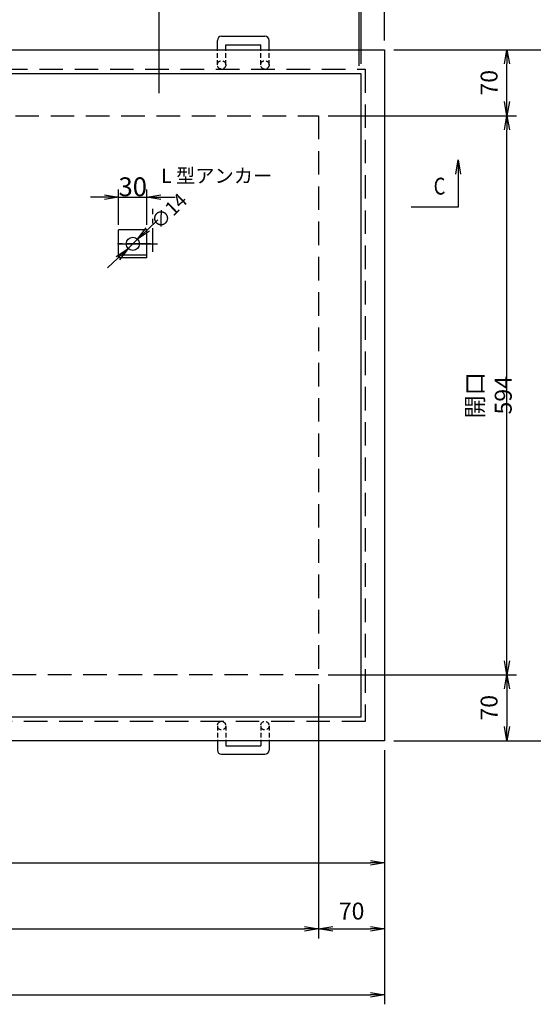
# Model space of a CAD drawing. Extents: x 6112 to 14676, y -179014 to -176044.
# Drawn here: x 8260 to 8806, y -177780 to -176734 of the extents above; entities that cross this region are included whole.
import ezdxf

# ---------------------------------------------------------------- set-up
doc = ezdxf.new("R2010")
doc.units = 0
doc.header["$LTSCALE"] = 200
for name, pattern in [('CENTER', [2, 1.25, -0.25, 0.25, -0.25]), ('CENTER1', [10, 6.25, -1.25, 1.25, -1.25]), ('HIDDEN', [0.375, 0.25, -0.125])]:
    doc.linetypes.add(name, pattern=pattern)
doc.layers.get('0').update_dxf_attribs({"linetype": 'CONTINUOUS'})
doc.layers.get('DEFPOINTS').update_dxf_attribs({"color": 253, "linetype": 'CONTINUOUS'})
for name, color, linetype in [('CENTER', 1, 'CENTER'), ('sunpou', 1, 'CONTINUOUS'), ('枠', 4, 'CONTINUOUS')]:
    doc.layers.add(name, color=color, linetype=linetype)
doc.styles.get("Standard").update_dxf_attribs({"font": 'ROMANS.SHX', "width": 0.8, "bigfont": 'extfont.shx'})
doc.dimstyles.new('S1-10', dxfattribs={"dimscale": 10, "dimtxt": 1.8, "dimasz": 1.5, "dimexe": 1, "dimexo": 1, "dimgap": 1, "dimtad": 3, "dimdec": 1, "dimdsep": 46, "dimtxsty": 'STANDARD', "dimblk": 'OPEN', "dimcen": 0.09, "dimclrd": 1, "dimclre": 1, "dimadec": 0, "dimazin": 2, "dimtfac": 1, "dimtdec": 1, "dimtmove": 2, "dimatfit": 1, "dimldrblk": 'OPEN', "dimfxl": 1, "dimtolj": 1, "dimtzin": 0, "dimlwd": -1, "dimlwe": -1, "dimarcsym": 0})

# ---------------------------------------------------------------- blocks, each defined once
blk = doc.blocks.new('_DotSmall')
at = {"layer": 'sunpou', "color": 0, "const_width": 0.5}
blk.add_lwpolyline([(-0.0625, 0, 1), (0.0625, 0, 1)], format="xyb", close=True, dxfattribs=at)
blk = doc.blocks.new('_OPEN')
at = {"color": 0, "linetype": 'ByBlock'}
for p, q in [((-1, 0.167), (0, 0)), ((0, 0), (-1, -0.167)), ((0, 0), (-1, 0))]:
    blk.add_line(p, q, dxfattribs=at)
blk = doc.blocks.new('*D181')
at = {"layer": 'DEFPOINTS', "color": 0, "transparency": 16777216}
for p in [(8622.6, -176565.7), (8647.6, -176765.7), (8622.6, -176790.7)]:
    blk.add_point(p, dxfattribs=at)
at = {"layer": 'sunpou', "color": 1, "transparency": 16777216}
for p, q in [((8622.6, -176780.7), (8622.6, -176555.7)), ((8647.6, -176755.7), (8647.6, -176555.7)), ((8622.6, -176565.7), (8592.6, -176565.7)), ((8622.6, -176565.7), (8647.6, -176565.7)), ((8662.6, -176565.7), (8720.9, -176565.7))]:
    blk.add_line(p, q, dxfattribs=at)
at = {"layer": 'sunpou', "color": 1, "transparency": 16777216, "xscale": 15, "yscale": 15, "zscale": 15}
blk.add_blockref('_DotSmall', (8622.6, -176565.7), dxfattribs=at)
at = {"layer": 'sunpou', "color": 1, "transparency": 16777216, "xscale": 15, "yscale": 15, "zscale": 15, "rotation": 180}
blk.add_blockref('_OPEN', (8647.6, -176565.7), dxfattribs=at)
at = {"layer": 'sunpou', "color": 0, "transparency": 16777216, "insert": (8699.2, -176546.7), "char_height": 18, "attachment_point": 5}
blk.add_mtext('\\A1;25', dxfattribs=at)
blk = doc.blocks.new('*D182')
at = {"layer": 'DEFPOINTS', "color": 0, "transparency": 16777216}
for p in [(8620.6, -176565.7), (8620.6, -176792.7), (8622.6, -176790.7)]:
    blk.add_point(p, dxfattribs=at)
at = {"layer": 'sunpou', "color": 1, "transparency": 16777216}
for p, q in [((8620.6, -176782.7), (8620.6, -176555.7)), ((8622.6, -176780.7), (8622.6, -176555.7)), ((8605.6, -176565.7), (8590.6, -176565.7)), ((8622.6, -176565.7), (8620.6, -176565.7)), ((8622.6, -176565.7), (8637.6, -176565.7))]:
    blk.add_line(p, q, dxfattribs=at)
at = {"layer": 'sunpou', "color": 1, "transparency": 16777216, "xscale": 15, "yscale": 15, "zscale": 15, "rotation": 180}
blk.add_blockref('_DotSmall', (8622.6, -176565.7), dxfattribs=at)
at = {"layer": 'sunpou', "color": 1, "transparency": 16777216, "xscale": 15, "yscale": 15, "zscale": 15}
blk.add_blockref('_OPEN', (8620.6, -176565.7), dxfattribs=at)
at = {"layer": 'sunpou', "color": 0, "transparency": 16777216, "insert": (8598.1, -176546.7), "char_height": 18, "attachment_point": 5}
blk.add_mtext('\\A1;2', dxfattribs=at)
blk = doc.blocks.new('*D185')
at = {"layer": 'DEFPOINTS', "color": 0, "transparency": 16777216}
for p in [(8647.6, -176495.7), (6460.6, -176765.7), (8647.6, -176765.7)]:
    blk.add_point(p, dxfattribs=at)
at = {"layer": 'sunpou', "color": 1, "transparency": 16777216}
for p, q in [((6460.6, -176755.7), (6460.6, -176485.7)), ((8647.6, -176755.7), (8647.6, -176485.7)), ((6475.6, -176495.7), (8632.6, -176495.7))]:
    blk.add_line(p, q, dxfattribs=at)
at = {"layer": 'sunpou', "color": 1, "transparency": 16777216, "xscale": 15, "yscale": 15, "zscale": 15, "rotation": 180}
blk.add_blockref('_OPEN', (6460.6, -176495.7), dxfattribs=at)
at = {"layer": 'sunpou', "color": 1, "transparency": 16777216, "xscale": 15, "yscale": 15, "zscale": 15}
blk.add_blockref('_OPEN', (8647.6, -176495.7), dxfattribs=at)
at = {"layer": 'sunpou', "color": 0, "transparency": 16777216, "insert": (7554.1, -176476.7), "char_height": 18, "attachment_point": 5}
blk.add_mtext('\\A1;2187', dxfattribs=at)
blk = doc.blocks.new('*D192')
at = {"layer": 'DEFPOINTS', "color": 0, "transparency": 16777216}
for p in [(6530.6, -177429.7), (8577.6, -177429.7), (8577.6, -177699.7)]:
    blk.add_point(p, dxfattribs=at)
at = {"layer": 'sunpou', "color": 1, "transparency": 16777216}
for p, q in [((6530.6, -177439.7), (6530.6, -177709.7)), ((8577.6, -177439.7), (8577.6, -177709.7)), ((6545.6, -177699.7), (8562.6, -177699.7))]:
    blk.add_line(p, q, dxfattribs=at)
at = {"layer": 'sunpou', "color": 1, "transparency": 16777216, "xscale": 15, "yscale": 15, "zscale": 15, "rotation": 180}
blk.add_blockref('_OPEN', (6530.6, -177699.7), dxfattribs=at)
at = {"layer": 'sunpou', "color": 1, "transparency": 16777216, "xscale": 15, "yscale": 15, "zscale": 15}
blk.add_blockref('_OPEN', (8577.6, -177699.7), dxfattribs=at)
at = {"layer": 'sunpou', "color": 0, "transparency": 16777216, "insert": (7554.1, -177680.7), "char_height": 18, "attachment_point": 5}
blk.add_mtext('\\A1;開口 2047', dxfattribs=at)
blk = doc.blocks.new('*D194')
at = {"layer": 'DEFPOINTS', "color": 0, "transparency": 16777216}
for p in [(8577.6, -177429.7), (8647.6, -177499.7), (8647.6, -177699.7)]:
    blk.add_point(p, dxfattribs=at)
at = {"layer": 'sunpou', "color": 1, "transparency": 16777216}
for p, q in [((8577.6, -177439.7), (8577.6, -177709.7)), ((8647.6, -177509.7), (8647.6, -177709.7)), ((8592.6, -177699.7), (8632.6, -177699.7))]:
    blk.add_line(p, q, dxfattribs=at)
at = {"layer": 'sunpou', "color": 1, "transparency": 16777216, "xscale": 15, "yscale": 15, "zscale": 15, "rotation": 180}
blk.add_blockref('_OPEN', (8577.6, -177699.7), dxfattribs=at)
at = {"layer": 'sunpou', "color": 1, "transparency": 16777216, "xscale": 15, "yscale": 15, "zscale": 15}
blk.add_blockref('_OPEN', (8647.6, -177699.7), dxfattribs=at)
at = {"layer": 'sunpou', "color": 0, "transparency": 16777216, "insert": (8612.6, -177680.7), "char_height": 18, "attachment_point": 5}
blk.add_mtext('\\A1;70', dxfattribs=at)
blk = doc.blocks.new('*D195')
at = {"layer": 'DEFPOINTS', "color": 0, "transparency": 16777216}
for p in [(6460.6, -177499.7), (8647.6, -177499.7), (8647.6, -177769.7)]:
    blk.add_point(p, dxfattribs=at)
at = {"layer": 'sunpou', "color": 1, "transparency": 16777216}
for p, q in [((6460.6, -177509.7), (6460.6, -177779.7)), ((8647.6, -177509.7), (8647.6, -177779.7)), ((6475.6, -177769.7), (8632.6, -177769.7))]:
    blk.add_line(p, q, dxfattribs=at)
at = {"layer": 'sunpou', "color": 1, "transparency": 16777216, "xscale": 15, "yscale": 15, "zscale": 15, "rotation": 180}
blk.add_blockref('_OPEN', (6460.6, -177769.7), dxfattribs=at)
at = {"layer": 'sunpou', "color": 1, "transparency": 16777216, "xscale": 15, "yscale": 15, "zscale": 15}
blk.add_blockref('_OPEN', (8647.6, -177769.7), dxfattribs=at)
at = {"layer": 'sunpou', "color": 0, "transparency": 16777216, "insert": (7554.1, -177750.7), "char_height": 18, "attachment_point": 5}
blk.add_mtext('\\A1;2187', dxfattribs=at)
blk = doc.blocks.new('*D196')
at = {"layer": 'DEFPOINTS', "color": 0, "transparency": 16777216}
for p in [(8577.6, -176835.7), (8777.6, -176835.7), (8577.6, -177429.7)]:
    blk.add_point(p, dxfattribs=at)
at = {"layer": 'sunpou', "color": 1, "transparency": 16777216}
for p, q in [((8587.6, -176835.7), (8787.6, -176835.7)), ((8777.6, -177414.7), (8777.6, -176850.7)), ((8587.6, -177429.7), (8787.6, -177429.7))]:
    blk.add_line(p, q, dxfattribs=at)
at = {"layer": 'sunpou', "color": 1, "transparency": 16777216, "xscale": 15, "yscale": 15, "zscale": 15}
for p, rotation in [((8777.6, -176835.7), 90), ((8777.6, -177429.7), 270)]:
    blk.add_blockref('_OPEN', p, dxfattribs=dict(at, rotation=rotation))
at = {"layer": 'sunpou', "color": 0, "transparency": 16777216, "insert": (8758.6, -177132.7), "char_height": 18, "attachment_point": 5, "rotation": 90}
blk.add_mtext('\\A1;開口 594', dxfattribs=at)
blk = doc.blocks.new('*D197')
at = {"layer": 'DEFPOINTS', "color": 0, "transparency": 16777216}
for p in [(8647.6, -176765.7), (8777.6, -176765.7), (8577.6, -176835.7)]:
    blk.add_point(p, dxfattribs=at)
at = {"layer": 'sunpou', "color": 1, "transparency": 16777216}
for p, q in [((8657.6, -176765.7), (8787.6, -176765.7)), ((8777.6, -176820.7), (8777.6, -176780.7)), ((8587.6, -176835.7), (8787.6, -176835.7))]:
    blk.add_line(p, q, dxfattribs=at)
at = {"layer": 'sunpou', "color": 1, "transparency": 16777216, "xscale": 15, "yscale": 15, "zscale": 15}
for p, rotation in [((8777.6, -176765.7), 90), ((8777.6, -176835.7), 270)]:
    blk.add_blockref('_OPEN', p, dxfattribs=dict(at, rotation=rotation))
at = {"layer": 'sunpou', "color": 0, "transparency": 16777216, "insert": (8758.6, -176800.7), "char_height": 18, "attachment_point": 5, "rotation": 90}
blk.add_mtext('\\A1;70', dxfattribs=at)
blk = doc.blocks.new('*D198')
at = {"layer": 'DEFPOINTS', "color": 0, "transparency": 16777216}
for p in [(8647.6, -176765.7), (8847.6, -176765.7), (8647.6, -177499.7)]:
    blk.add_point(p, dxfattribs=at)
at = {"layer": 'sunpou', "color": 1, "transparency": 16777216}
for p, q in [((8657.6, -176765.7), (8857.6, -176765.7)), ((8847.6, -177484.7), (8847.6, -176780.7)), ((8657.6, -177499.7), (8857.6, -177499.7))]:
    blk.add_line(p, q, dxfattribs=at)
at = {"layer": 'sunpou', "color": 1, "transparency": 16777216, "xscale": 15, "yscale": 15, "zscale": 15}
for p, rotation in [((8847.6, -176765.7), 90), ((8847.6, -177499.7), 270)]:
    blk.add_blockref('_OPEN', p, dxfattribs=dict(at, rotation=rotation))
at = {"layer": 'sunpou', "color": 0, "transparency": 16777216, "insert": (8828.6, -177132.7), "char_height": 18, "attachment_point": 5, "rotation": 90}
blk.add_mtext('\\A1;734', dxfattribs=at)
blk = doc.blocks.new('*D199')
at = {"layer": 'DEFPOINTS', "color": 0, "transparency": 16777216}
for p in [(8577.6, -177429.7), (8647.6, -177499.7), (8777.6, -177499.7)]:
    blk.add_point(p, dxfattribs=at)
at = {"layer": 'sunpou', "color": 1, "transparency": 16777216}
for p, q in [((8587.6, -177429.7), (8787.6, -177429.7)), ((8777.6, -177444.7), (8777.6, -177484.7)), ((8657.6, -177499.7), (8787.6, -177499.7))]:
    blk.add_line(p, q, dxfattribs=at)
at = {"layer": 'sunpou', "color": 1, "transparency": 16777216, "xscale": 15, "yscale": 15, "zscale": 15}
for p, rotation in [((8777.6, -177429.7), 90), ((8777.6, -177499.7), 270)]:
    blk.add_blockref('_OPEN', p, dxfattribs=dict(at, rotation=rotation))
at = {"layer": 'sunpou', "color": 0, "transparency": 16777216, "insert": (8758.6, -177464.7), "char_height": 18, "attachment_point": 5, "rotation": 90}
blk.add_mtext('\\A1;70', dxfattribs=at)
blk = doc.blocks.new('*D244')
at = {"layer": 'DEFPOINTS', "color": 0, "transparency": 16777216}
for p in [(8620.6, -176565.7), (8195.6, -176792.7), (8620.6, -176792.7)]:
    blk.add_point(p, dxfattribs=at)
at = {"layer": 'sunpou', "color": 1, "transparency": 16777216}
for p, q in [((8195.6, -176782.7), (8195.6, -176555.7)), ((8620.6, -176782.7), (8620.6, -176555.7)), ((8210.6, -176565.7), (8605.6, -176565.7))]:
    blk.add_line(p, q, dxfattribs=at)
at = {"layer": 'sunpou', "color": 1, "transparency": 16777216, "xscale": 15, "yscale": 15, "zscale": 15, "rotation": 180}
blk.add_blockref('_OPEN', (8195.6, -176565.7), dxfattribs=at)
at = {"layer": 'sunpou', "color": 1, "transparency": 16777216, "xscale": 15, "yscale": 15, "zscale": 15}
blk.add_blockref('_OPEN', (8620.6, -176565.7), dxfattribs=at)
at = {"layer": 'sunpou', "color": 0, "transparency": 16777216, "insert": (8408.1, -176546.7), "char_height": 18, "attachment_point": 5}
blk.add_mtext('\\A1;425', dxfattribs=at)
blk = doc.blocks.new('*D255')
at = {"layer": 'DEFPOINTS', "color": 0, "transparency": 16777216}
for p in [(7462.6, -177499.7), (8647.6, -177499.7), (8647.6, -177629.5)]:
    blk.add_point(p, dxfattribs=at)
at = {"layer": 'sunpou', "color": 1, "transparency": 16777216}
for p, q in [((7462.6, -177509.7), (7462.6, -177639.5)), ((8647.6, -177509.7), (8647.6, -177639.5)), ((7477.6, -177629.5), (8632.6, -177629.5))]:
    blk.add_line(p, q, dxfattribs=at)
at = {"layer": 'sunpou', "color": 1, "transparency": 16777216, "xscale": 15, "yscale": 15, "zscale": 15, "rotation": 180}
blk.add_blockref('_OPEN', (7462.6, -177629.5), dxfattribs=at)
at = {"layer": 'sunpou', "color": 1, "transparency": 16777216, "xscale": 15, "yscale": 15, "zscale": 15}
blk.add_blockref('_OPEN', (8647.6, -177629.5), dxfattribs=at)
at = {"layer": 'sunpou', "color": 0, "transparency": 16777216, "insert": (8055.1, -177610.5), "char_height": 18, "attachment_point": 5}
blk.add_mtext('\\A1;1185', dxfattribs=at)
blk = doc.blocks.new('*D266')
at = {"layer": 'DEFPOINTS', "color": 0, "transparency": 16777216}
for p in [(8408.1, -176625.2), (8647.6, -176765.7), (8408.1, -176821.7)]:
    blk.add_point(p, dxfattribs=at)
at = {"layer": 'sunpou', "color": 1, "transparency": 16777216}
for p, q in [((8408.1, -176811.7), (8408.1, -176615.2)), ((8632.6, -176625.2), (8423.1, -176625.2)), ((8647.6, -176755.7), (8647.6, -176615.2))]:
    blk.add_line(p, q, dxfattribs=at)
at = {"layer": 'sunpou', "color": 1, "transparency": 16777216, "xscale": 15, "yscale": 15, "zscale": 15, "rotation": 180}
blk.add_blockref('_OPEN', (8408.1, -176625.2), dxfattribs=at)
at = {"layer": 'sunpou', "color": 1, "transparency": 16777216, "xscale": 15, "yscale": 15, "zscale": 15}
blk.add_blockref('_OPEN', (8647.6, -176625.2), dxfattribs=at)
at = {"layer": 'sunpou', "color": 0, "transparency": 16777216, "insert": (8527.8, -176606.2), "char_height": 18, "attachment_point": 5}
blk.add_mtext('\\A1;239.5', dxfattribs=at)
blk = doc.blocks.new('*D267')
at = {"layer": 'DEFPOINTS', "color": 0, "transparency": 16777216}
for p in [(8408.1, -176625.2), (7981.1, -176821.7), (8408.1, -176821.7)]:
    blk.add_point(p, dxfattribs=at)
at = {"layer": 'sunpou', "color": 1, "transparency": 16777216}
for p, q in [((7981.1, -176811.7), (7981.1, -176615.2)), ((7996.1, -176625.2), (8393.1, -176625.2)), ((8408.1, -176811.7), (8408.1, -176615.2))]:
    blk.add_line(p, q, dxfattribs=at)
at = {"layer": 'sunpou', "color": 1, "transparency": 16777216, "xscale": 15, "yscale": 15, "zscale": 15, "rotation": 180}
blk.add_blockref('_OPEN', (7981.1, -176625.2), dxfattribs=at)
at = {"layer": 'sunpou', "color": 1, "transparency": 16777216, "xscale": 15, "yscale": 15, "zscale": 15}
blk.add_blockref('_OPEN', (8408.1, -176625.2), dxfattribs=at)
at = {"layer": 'sunpou', "color": 0, "transparency": 16777216, "insert": (8194.6, -176606.2), "char_height": 18, "attachment_point": 5}
blk.add_mtext('\\A1;427', dxfattribs=at)
blk = doc.blocks.new('*D269')
at = {"layer": 'DEFPOINTS', "color": 0, "transparency": 16777216}
for p in [(8395.2, -176922.2), (8365.2, -176956.8), (8395.2, -176956.8)]:
    blk.add_point(p, dxfattribs=at)
at = {"layer": 'sunpou', "color": 1, "transparency": 16777216}
for p, q in [((8365.2, -176951.8), (8365.2, -176914.2)), ((8395.2, -176951.8), (8395.2, -176914.2)), ((8350.2, -176922.2), (8335.2, -176922.2)), ((8365.2, -176922.2), (8395.2, -176922.2)), ((8410.2, -176922.2), (8425.2, -176922.2))]:
    blk.add_line(p, q, dxfattribs=at)
at = {"layer": 'sunpou', "color": 1, "transparency": 16777216, "xscale": 15, "yscale": 15, "zscale": 15}
blk.add_blockref('_OPEN', (8365.2, -176922.2), dxfattribs=at)
at = {"layer": 'sunpou', "color": 1, "transparency": 16777216, "xscale": 15, "yscale": 15, "zscale": 15, "rotation": 180}
blk.add_blockref('_OPEN', (8395.2, -176922.2), dxfattribs=at)
at = {"layer": 'sunpou', "color": 0, "transparency": 16777216, "insert": (8380.2, -176911.2), "char_height": 20, "attachment_point": 5}
blk.add_mtext('\\A1;30', dxfattribs=at)
blk = doc.blocks.new('*D270')
at = {"layer": 'DEFPOINTS', "color": 0, "transparency": 16777216}
for p in [(8385.3, -176966.9), (8375.2, -176976.6)]:
    blk.add_point(p, dxfattribs=at)
at = {"layer": 'sunpou', "color": 1, "transparency": 16777216}
for p, q in [((8396.1, -176956.6), (8407, -176946.2)), ((8375.2, -176976.6), (8385.3, -176966.9)), ((8364.3, -176987), (8353.5, -176997.4))]:
    blk.add_line(p, q, dxfattribs=at)
at = {"layer": 'sunpou', "color": 1, "transparency": 16777216, "xscale": 15, "yscale": 15, "zscale": 15}
for p, rotation in [((8385.3, -176966.9), 223.7405672520897), ((8375.2, -176976.6), 43.74056725208975)]:
    blk.add_blockref('_OPEN', p, dxfattribs=dict(at, rotation=rotation))
at = {"layer": 'sunpou', "color": 0, "transparency": 16777216, "insert": (8418.7, -176937), "char_height": 15, "attachment_point": 5, "rotation": 43.7406}
blk.add_mtext('\\A1;∅14', dxfattribs=at)

msp = doc.modelspace()

# ---------------------------------------------------------------- linework, layer by layer
at = {"layer": 'CENTER', "linetype": 'CENTER1', "ltscale": 0.02}
for p, q in [((8401.55594, -176980.14611), (8401.55594, -176934.64059)), ((8399.18174, -176971.78948), (8361.30395, -176971.78948))]:
    msp.add_line(p, q, dxfattribs=at)
at = {"layer": 'sunpou'}
msp.add_line((8365.24284, -176971.78948), (8406.3321, -176971.78948), dxfattribs=at)
at = {"layer": 'sunpou', "color": 0}
msp.add_circle((8380.24284, -176971.78948), 7, dxfattribs=at)
at = {"layer": '枠', "color": 0}
for p, q in [((8470.05895, -176765.73814), (8470.05895, -176755.84686)), ((8474.55895, -176751.34686), (8520.55895, -176751.34686)), ((8479.05895, -176760.34686), (8516.05895, -176760.34686)), ((8479.05895, -176765.73814), (8479.05895, -176760.34686)), ((8516.05895, -176765.73814), (8516.05895, -176760.34686)), ((8525.05895, -176765.73814), (8525.05895, -176755.84686)), ((8470.05895, -177499.73814), (8470.05895, -177509.62942)), ((8479.05895, -177499.73814), (8479.05895, -177505.12942)), ((8516.05895, -177499.73814), (8516.05895, -177505.12942)), ((8525.05895, -177499.73814), (8525.05895, -177509.62942)), ((8474.55895, -177514.12942), (8520.55895, -177514.12942)), ((8479.05895, -177505.12942), (8516.05895, -177505.12942))]:
    msp.add_line(p, q, dxfattribs=at)
at = {"layer": '枠', "color": 0, "linetype": 'HIDDEN', "ltscale": 0.1}
for p, q in [((8470.05895, -176781.73814), (8470.05895, -176765.73814)), ((8479.05895, -176781.73814), (8479.05895, -176765.73814)), ((8516.05895, -176781.73814), (8516.05895, -176765.73814)), ((8525.05895, -176781.73814), (8525.05895, -176765.73814)), ((8470.05895, -177483.73814), (8470.05895, -177499.73814)), ((8479.05895, -177483.73814), (8479.05895, -177499.73814)), ((8516.05895, -177483.73814), (8516.05895, -177499.73814)), ((8525.05895, -177483.73814), (8525.05895, -177499.73814))]:
    msp.add_line(p, q, dxfattribs=at)
at = {"layer": '枠', "linetype": 'Continuous'}
for p, q in [((8395.24284, -176956.78948), (8365.24284, -176956.78948)), ((8365.24284, -176986.78948), (8365.24284, -176956.78948)), ((8395.24284, -176986.78948), (8395.24284, -176956.78948)), ((8395.24284, -176983.78948), (8365.24284, -176983.78948)), ((8395.24284, -176986.78948), (8365.24284, -176986.78948))]:
    msp.add_line(p, q, dxfattribs=at)
at = {"layer": '枠', "color": 0}
for points in [[(6460.55895, -176765.73814), (8647.55895, -176765.73814), (8647.55895, -177499.73814), (6460.55895, -177499.73814)], [(6485.55895, -176790.73814), (8622.55895, -176790.73814), (8622.55895, -177474.73814), (6485.55895, -177474.73814)]]:
    msp.add_lwpolyline(points, close=True, dxfattribs=at)
at = {"layer": '枠', "color": 0, "linetype": 'HIDDEN', "ltscale": 0.5}
for points in [[(6481.05895, -176786.23814), (8627.05895, -176786.23814), (8627.05895, -177479.23814), (6481.05895, -177479.23814)], [(6530.55895, -176835.73814), (8577.55895, -176835.73814), (8577.55895, -177429.73814), (6530.55895, -177429.73814)]]:
    msp.add_lwpolyline(points, close=True, dxfattribs=at)
at = {"layer": '枠', "color": 0, "linetype": 'HIDDEN', "ltscale": 0.1}
for centre in [(8474.55895, -176781.73814), (8520.55895, -176781.73814), (8474.55895, -177483.73814), (8520.55895, -177483.73814)]:
    msp.add_circle(centre, 4.5, dxfattribs=at)
at = {"layer": '枠', "color": 0}
for centre, start, end in [((8474.55895, -176755.84686), 90, 180), ((8520.55895, -176755.84686), 0, 90), ((8474.55895, -177509.62942), 180, 270), ((8520.55895, -177509.62942), 270, 0)]:
    msp.add_arc(centre, 4.5, start, end, dxfattribs=at)

# ---------------------------------------------------------------- texts
at = {"layer": 'sunpou', "color": 0, "width": 0.8}
msp.add_text('C', height=18, dxfattribs=at).set_placement((8699.67652, -176919.53416))
at = {"layer": 'sunpou', "color": 7, "insert": (8469.3774, -176901.45547), "char_height": 15, "attachment_point": 5}
msp.add_mtext('L 型アンカー', dxfattribs=at)

# ---------------------------------------------------------------- dimensions: what is measured, and where the dimension line sits
at = {"layer": 'sunpou', "color": 0}
for base, p1, p2, picture, middle in [((8647.55895, -176495.73814), (6460.55895, -176765.73814), (8647.55895, -176765.73814), '*D185', (7554.05895, -176476.73814)), ((8620.55895, -176565.73814), (8195.55895, -176792.73814), (8620.55895, -176792.73814), '*D244', (8408.05895, -176546.73814)), ((8647.55895, -177699.73814), (8577.55895, -177429.73814), (8647.55895, -177499.73814), '*D194', (8612.55895, -177680.73814)), ((8647.55895, -177769.73814), (6460.55895, -177499.73814), (8647.55895, -177499.73814), '*D195', (7554.05895, -177750.73814)), ((8647.55895, -177629.50361), (7462.55895, -177499.73814), (8647.55895, -177499.73814), '*D255', (8055.05895, -177610.50361))]:
    dim = msp.add_linear_dim(base=base, p1=p1, p2=p2, dimstyle='S1-10', dxfattribs=at)
    dim.commit()
    dim.dimension.update_dxf_attribs({"geometry": picture, "text_midpoint": middle})
for base, p1, p2, override, picture, middle in [((8620.55895, -176565.73814), (8622.55895, -176790.73814), (8620.55895, -176792.73814), {"dimblk1": 'DotSmall', "dimblk2": 'OPEN', "dimsah": 1, "dimtmove": 1}, '*D182', (8598.05895, -176565.73814)), ((8622.55895, -176565.73814), (8647.55895, -176765.73814), (8622.55895, -176790.73814), {"dimblk1": 'OPEN', "dimblk2": 'DotSmall', "dimsah": 1, "dimtmove": 0}, '*D181', (8699.21609, -176565.73814))]:
    dim = msp.add_linear_dim(base=base, p1=p1, p2=p2, angle=180, dimstyle='S1-10', override=override, dxfattribs=at)
    dim.commit()
    dim.dimension.update_dxf_attribs({"geometry": picture, "text_midpoint": middle, "dimtype": 160})
for base, p1, p2, angle, picture, middle in [((8408.05895, -176625.20091), (7981.05895, -176821.73814), (8408.05895, -176821.73814), 0, '*D267', (8194.55895, -176606.20091)), ((8408.05895, -176625.20091), (8647.55895, -176765.73814), (8408.05895, -176821.73814), 180, '*D266', (8527.80895, -176606.20091)), ((8777.55895, -176765.73814), (8577.55895, -176835.73814), (8647.55895, -176765.73814), 90, '*D197', (8758.55895, -176800.73814)), ((8847.55895, -176765.73814), (8647.55895, -177499.73814), (8647.55895, -176765.73814), 90, '*D198', (8828.55895, -177132.73814)), ((8777.55895, -177499.73814), (8577.55895, -177429.73814), (8647.55895, -177499.73814), 270, '*D199', (8758.55895, -177464.73814))]:
    dim = msp.add_linear_dim(base=base, p1=p1, p2=p2, angle=angle, dimstyle='S1-10', dxfattribs=at)
    dim.commit()
    dim.dimension.update_dxf_attribs({"geometry": picture, "text_midpoint": middle})
dim = msp.add_linear_dim(base=(8777.55895, -176835.73814), p1=(8577.55895, -177429.73814), p2=(8577.55895, -176835.73814), angle=90, text='開口 <>', dimstyle='S1-10', dxfattribs=at)
dim.commit()
dim.dimension.update_dxf_attribs({"geometry": '*D196', "text_midpoint": (8758.55895, -177132.73814)})
at = {"layer": 'sunpou'}
dim = msp.add_linear_dim(base=(8395.24284, -176922.22898), p1=(8365.24284, -176956.78948), p2=(8395.24284, -176956.78948), dimstyle='S1-10', override={"dimtxt": 2, "dimexe": 0.8, "dimexo": 0.5, "dimgap": 0.1}, dxfattribs=at)
dim.commit()
dim.dimension.update_dxf_attribs({"geometry": '*D269', "text_midpoint": (8380.24284, -176911.22898)})
dim = msp.add_diameter_dim_2p(p1=(8375.1855, -176976.62924), p2=(8385.30019, -176966.94972), dimstyle='S1-10', override={"dimtxt": 1.5}, dxfattribs=at)
dim.commit()
dim.dimension.update_dxf_attribs({"geometry": '*D270', "text_midpoint": (8418.72963, -176936.96348), "dimtype": 163})
at = {"layer": 'sunpou', "color": 0}
dim = msp.add_linear_dim(base=(8577.55895, -177699.73814), p1=(6530.55895, -177429.73814), p2=(8577.55895, -177429.73814), text='開口 <>', dimstyle='S1-10', dxfattribs=at)
dim.commit()
dim.dimension.update_dxf_attribs({"geometry": '*D192', "text_midpoint": (7554.05895, -177680.73814)})

# ---------------------------------------------------------------- leaders
msp.add_leader([(8725.75801, -176882.73814), (8725.75801, -176932.73814), (8675.75801, -176932.73814)], dimstyle='S1-10', override={"dimgap": 1, "dimtad": 1}, dxfattribs=at)

doc.saveas('drawing.dxf')
